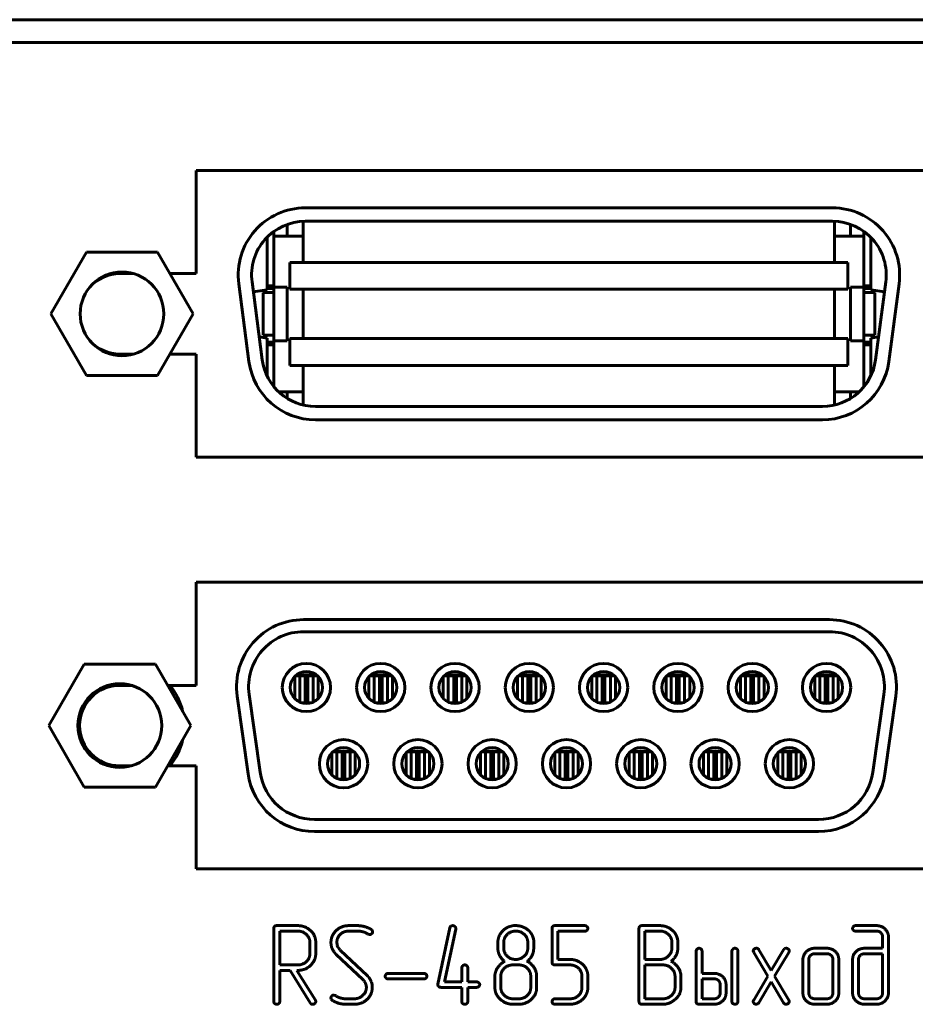
# Model space of a CAD drawing. Units: millimetres. Extents: x -91 to 2842, y 105 to 1996.
# Drawn here: x 374 to 407, y 798 to 834 of the extents above; entities that cross this region are included whole.
import ezdxf

# ---------------------------------------------------------------- set-up
doc = ezdxf.new("R2010")
doc.units = ezdxf.units.MM
doc.linetypes.add('K5LT_BASIC', pattern=[0])
doc.layers.add('Системный слой', color=7, linetype='Continuous')

# ---------------------------------------------------------------- blocks, each defined once
blk = doc.blocks.new('U250')
at = {"layer": 'Системный слой', "color": 143, "linetype": 'K5LT_BASIC', "lineweight": 60, "true_color": 0x33acca}
for p, q in [((351.308, 834.474), (569.668, 834.474)), ((569.668, 833.624), (351.308, 833.624)), ((408.123, 828.85), (380.423, 828.85)), ((380.423, 828.85), (380.423, 825.01)), ((404.143, 827.46), (384.483, 827.46)), ((383.813, 826.845), (383.813, 826.41)), ((384.413, 826.41), (384.413, 826.959)), ((404.143, 826.96), (384.483, 826.96)), ((404.213, 826.959), (404.213, 826.41)), ((404.813, 826.41), (404.813, 826.845)), ((383.313, 824.56), (383.313, 826.582)), ((405.313, 826.582), (405.313, 824.56)), ((383.063, 824.41), (383.063, 826.369)), ((384.413, 826.41), (383.313, 826.41)), ((384.413, 825.43), (384.413, 826.41)), ((404.213, 825.43), (404.213, 826.41)), ((404.213, 826.41), (405.313, 826.41)), ((405.563, 826.369), (405.563, 824.41)), ((376.328, 825.805), (375.003, 823.51)), ((378.978, 825.805), (376.328, 825.805)), ((380.303, 823.51), (378.978, 825.805)), ((383.913, 824.43), (383.913, 825.43)), ((383.913, 825.43), (384.413, 825.43)), ((404.213, 825.43), (384.413, 825.43)), ((404.713, 825.43), (404.213, 825.43)), ((404.713, 824.43), (404.713, 825.43)), ((378.083, 825.01), (377.573, 825.01)), ((380.423, 825.01), (379.437, 825.01)), ((382.005, 824.634), (382.386, 821.734)), ((382.5, 824.699), (382.882, 821.799)), ((405.744, 821.799), (406.126, 824.699)), ((406.24, 821.734), (406.622, 824.634)), ((382.548, 824.333), (383.063, 824.41)), ((382.913, 824.31), (382.913, 822.71)), ((383.313, 824.31), (382.913, 824.31)), ((383.063, 824.56), (383.313, 824.56)), ((383.063, 824.51), (383.313, 824.51)), ((383.313, 824.46), (383.063, 824.46)), ((383.313, 824.56), (383.313, 824.51)), ((383.313, 822.51), (383.313, 824.51)), ((383.813, 824.51), (383.313, 824.51)), ((383.813, 822.51), (383.813, 824.51)), ((384.413, 824.43), (383.913, 824.43)), ((384.413, 824.43), (404.213, 824.43)), ((384.413, 824.43), (384.413, 822.59)), ((404.213, 824.43), (404.713, 824.43)), ((404.213, 822.59), (404.213, 824.43)), ((404.813, 824.51), (404.813, 822.51)), ((405.313, 824.51), (404.813, 824.51)), ((405.313, 824.56), (405.563, 824.56)), ((405.313, 824.56), (405.313, 824.51)), ((405.313, 822.51), (405.313, 824.51)), ((405.313, 824.51), (405.563, 824.51)), ((405.313, 824.46), (405.563, 824.46)), ((405.713, 824.31), (405.313, 824.31)), ((405.563, 824.41), (406.078, 824.333)), ((405.713, 822.71), (405.713, 824.31)), ((375.003, 823.51), (376.328, 821.215)), ((378.978, 821.215), (380.303, 823.51)), ((383.063, 822.61), (382.769, 822.654)), ((382.913, 822.71), (383.313, 822.71)), ((383.063, 821.192), (383.063, 822.61)), ((383.063, 822.46), (383.313, 822.46)), ((383.313, 822.51), (383.813, 822.51)), ((383.313, 822.51), (383.313, 822.36)), ((383.913, 822.59), (384.413, 822.59)), ((383.913, 821.59), (383.913, 822.59)), ((404.213, 822.59), (384.413, 822.59)), ((404.713, 822.59), (404.213, 822.59)), ((404.713, 821.59), (404.713, 822.59)), ((404.813, 822.51), (405.313, 822.51)), ((405.313, 822.71), (405.713, 822.71)), ((405.313, 822.51), (405.313, 822.36)), ((405.563, 822.46), (405.313, 822.46)), ((405.857, 822.654), (405.563, 822.61)), ((405.563, 822.61), (405.563, 821.192)), ((383.313, 822.36), (383.063, 822.36)), ((383.313, 820.799), (383.313, 822.36)), ((405.313, 822.36), (405.313, 820.799)), ((405.563, 822.36), (405.313, 822.36)), ((377.573, 822.01), (378.083, 822.01)), ((379.437, 822.01), (380.423, 822.01)), ((380.423, 822.01), (380.423, 818.17)), ((384.413, 821.59), (383.913, 821.59)), ((384.413, 820.61), (384.413, 821.59)), ((384.413, 821.59), (404.213, 821.59)), ((404.213, 820.61), (404.213, 821.59)), ((404.213, 821.59), (404.713, 821.59)), ((376.328, 821.215), (378.978, 821.215)), ((383.487, 820.61), (384.413, 820.61)), ((383.813, 820.61), (383.813, 820.359)), ((384.413, 820.112), (384.413, 820.61)), ((405.139, 820.61), (404.213, 820.61)), ((404.213, 820.61), (404.213, 820.112)), ((404.813, 820.359), (404.813, 820.61)), ((384.865, 820.06), (403.761, 820.06)), ((384.865, 819.56), (403.761, 819.56)), ((380.423, 818.17), (408.123, 818.17)), ((408.123, 813.504), (380.423, 813.504)), ((380.423, 813.504), (380.423, 809.664)), ((404.023, 812.114), (384.423, 812.114)), ((404.023, 811.664), (384.423, 811.664)), ((384.423, 811.664), (404.023, 811.664)), ((376.248, 810.459), (374.923, 808.164)), ((378.898, 810.459), (376.248, 810.459)), ((380.223, 808.164), (378.898, 810.459)), ((384.091, 809.174), (384.091, 809.995)), ((384.121, 810.025), (384.278, 810.025)), ((384.278, 810.025), (384.456, 810.025)), ((384.278, 809.039), (384.278, 810.025)), ((384.456, 810.025), (384.478, 810.025)), ((384.478, 809.009), (384.478, 810.025)), ((384.578, 809.009), (384.578, 810.025)), ((384.578, 810.025), (384.6, 810.025)), ((384.6, 810.025), (384.778, 810.025)), ((384.778, 809.039), (384.778, 810.025)), ((384.935, 810.025), (384.778, 810.025)), ((384.966, 809.174), (384.966, 809.995)), ((386.861, 809.174), (386.861, 809.995)), ((386.891, 810.025), (387.048, 810.025)), ((387.048, 809.039), (387.048, 810.025)), ((387.048, 810.025), (387.226, 810.025)), ((387.226, 810.025), (387.248, 810.025)), ((387.248, 809.009), (387.248, 810.025)), ((387.348, 810.025), (387.37, 810.025)), ((387.348, 809.009), (387.348, 810.025)), ((387.37, 810.025), (387.548, 810.025)), ((387.705, 810.025), (387.548, 810.025)), ((387.548, 809.039), (387.548, 810.025)), ((387.736, 809.174), (387.736, 809.995)), ((389.631, 809.174), (389.631, 809.995)), ((389.661, 810.025), (389.818, 810.025)), ((389.818, 809.039), (389.818, 810.025)), ((389.818, 810.025), (389.996, 810.025)), ((389.996, 810.025), (390.018, 810.025)), ((390.018, 809.009), (390.018, 810.025)), ((390.118, 809.009), (390.118, 810.025)), ((390.118, 810.025), (390.14, 810.025)), ((390.14, 810.025), (390.318, 810.025)), ((390.318, 809.039), (390.318, 810.025)), ((390.475, 810.025), (390.318, 810.025)), ((390.506, 809.174), (390.506, 809.995)), ((392.401, 809.174), (392.401, 809.995)), ((392.431, 810.025), (392.588, 810.025)), ((392.588, 810.025), (392.766, 810.025)), ((392.588, 809.039), (392.588, 810.025)), ((392.766, 810.025), (392.788, 810.025)), ((392.788, 809.009), (392.788, 810.025)), ((392.888, 810.025), (392.91, 810.025)), ((392.888, 809.009), (392.888, 810.025)), ((392.91, 810.025), (393.088, 810.025)), ((393.245, 810.025), (393.088, 810.025)), ((393.088, 809.039), (393.088, 810.025)), ((393.276, 809.174), (393.276, 809.995)), ((395.171, 809.174), (395.171, 809.995)), ((395.201, 810.025), (395.358, 810.025)), ((395.358, 810.025), (395.536, 810.025)), ((395.358, 809.039), (395.358, 810.025)), ((395.536, 810.025), (395.558, 810.025)), ((395.558, 809.009), (395.558, 810.025)), ((395.658, 810.025), (395.68, 810.025)), ((395.658, 809.009), (395.658, 810.025)), ((395.68, 810.025), (395.858, 810.025)), ((396.015, 810.025), (395.858, 810.025)), ((395.858, 809.039), (395.858, 810.025)), ((396.046, 809.174), (396.046, 809.995)), ((397.941, 809.174), (397.941, 809.995)), ((397.971, 810.025), (398.128, 810.025)), ((398.128, 810.025), (398.306, 810.025)), ((398.128, 809.039), (398.128, 810.025)), ((398.306, 810.025), (398.328, 810.025)), ((398.328, 809.009), (398.328, 810.025)), ((398.428, 810.025), (398.45, 810.025)), ((398.428, 809.009), (398.428, 810.025)), ((398.45, 810.025), (398.628, 810.025)), ((398.628, 809.039), (398.628, 810.025)), ((398.785, 810.025), (398.628, 810.025)), ((398.816, 809.174), (398.816, 809.995)), ((400.711, 809.174), (400.711, 809.995)), ((400.741, 810.025), (400.898, 810.025)), ((400.898, 809.039), (400.898, 810.025)), ((400.898, 810.025), (401.076, 810.025)), ((401.076, 810.025), (401.098, 810.025)), ((401.098, 809.009), (401.098, 810.025)), ((401.198, 809.009), (401.198, 810.025)), ((401.198, 810.025), (401.22, 810.025)), ((401.22, 810.025), (401.398, 810.025)), ((401.555, 810.025), (401.398, 810.025)), ((401.398, 809.039), (401.398, 810.025)), ((401.586, 809.174), (401.586, 809.995)), ((403.481, 809.174), (403.481, 809.995)), ((403.511, 810.025), (403.668, 810.025)), ((403.668, 810.025), (403.846, 810.025)), ((403.668, 809.039), (403.668, 810.025)), ((403.846, 810.025), (403.868, 810.025)), ((403.868, 809.009), (403.868, 810.025)), ((403.968, 809.009), (403.968, 810.025)), ((403.968, 810.025), (403.99, 810.025)), ((403.99, 810.025), (404.168, 810.025)), ((404.325, 810.025), (404.168, 810.025)), ((404.168, 809.039), (404.168, 810.025)), ((404.356, 809.174), (404.356, 809.995)), ((378.003, 809.664), (377.573, 809.664)), ((380.423, 809.664), (379.357, 809.664)), ((381.947, 809.266), (382.355, 806.366)), ((382.393, 809.329), (382.801, 806.429)), ((382.801, 806.429), (382.393, 809.329)), ((405.646, 806.429), (406.053, 809.329)), ((406.053, 809.329), (405.646, 806.429)), ((406.091, 806.366), (406.499, 809.266)), ((384.357, 809.009), (384.456, 809.009)), ((384.456, 809.009), (384.478, 809.009)), ((384.578, 809.009), (384.6, 809.009)), ((384.6, 809.009), (384.7, 809.009)), ((387.127, 809.009), (387.226, 809.009)), ((387.226, 809.009), (387.248, 809.009)), ((387.348, 809.009), (387.37, 809.009)), ((387.37, 809.009), (387.47, 809.009)), ((389.897, 809.009), (389.996, 809.009)), ((389.996, 809.009), (390.018, 809.009)), ((390.118, 809.009), (390.14, 809.009)), ((390.14, 809.009), (390.24, 809.009)), ((392.667, 809.009), (392.766, 809.009)), ((392.766, 809.009), (392.788, 809.009)), ((392.888, 809.009), (392.91, 809.009)), ((392.91, 809.009), (393.01, 809.009)), ((395.437, 809.009), (395.536, 809.009)), ((395.536, 809.009), (395.558, 809.009)), ((395.658, 809.009), (395.68, 809.009)), ((395.68, 809.009), (395.78, 809.009)), ((398.207, 809.009), (398.306, 809.009)), ((398.306, 809.009), (398.328, 809.009)), ((398.428, 809.009), (398.45, 809.009)), ((398.45, 809.009), (398.55, 809.009)), ((400.977, 809.009), (401.076, 809.009)), ((401.076, 809.009), (401.098, 809.009)), ((401.198, 809.009), (401.22, 809.009)), ((401.22, 809.009), (401.32, 809.009)), ((403.747, 809.009), (403.846, 809.009)), ((403.846, 809.009), (403.868, 809.009)), ((403.968, 809.009), (403.99, 809.009)), ((403.99, 809.009), (404.09, 809.009)), ((374.923, 808.164), (376.248, 805.869)), ((378.898, 805.869), (380.223, 808.164)), ((385.476, 806.334), (385.476, 807.155)), ((385.506, 807.185), (385.663, 807.185)), ((385.663, 806.199), (385.663, 807.185)), ((385.663, 807.185), (385.841, 807.185)), ((385.841, 807.185), (385.863, 807.185)), ((385.863, 806.169), (385.863, 807.185)), ((385.963, 806.169), (385.963, 807.185)), ((385.963, 807.185), (385.985, 807.185)), ((385.985, 807.185), (386.163, 807.185)), ((386.32, 807.185), (386.163, 807.185)), ((386.163, 806.199), (386.163, 807.185)), ((386.351, 806.334), (386.351, 807.155)), ((388.246, 806.334), (388.246, 807.155)), ((388.276, 807.185), (388.433, 807.185)), ((388.433, 806.199), (388.433, 807.185)), ((388.433, 807.185), (388.611, 807.185)), ((388.611, 807.185), (388.633, 807.185)), ((388.633, 806.169), (388.633, 807.185)), ((388.733, 807.185), (388.755, 807.185)), ((388.733, 806.169), (388.733, 807.185)), ((388.755, 807.185), (388.933, 807.185)), ((389.09, 807.185), (388.933, 807.185)), ((388.933, 806.199), (388.933, 807.185)), ((389.121, 806.334), (389.121, 807.155)), ((391.016, 806.334), (391.016, 807.155)), ((391.046, 807.185), (391.203, 807.185)), ((391.203, 807.185), (391.381, 807.185)), ((391.203, 806.199), (391.203, 807.185)), ((391.381, 807.185), (391.403, 807.185)), ((391.403, 806.169), (391.403, 807.185)), ((391.503, 806.169), (391.503, 807.185)), ((391.503, 807.185), (391.525, 807.185)), ((391.525, 807.185), (391.703, 807.185)), ((391.86, 807.185), (391.703, 807.185)), ((391.703, 806.199), (391.703, 807.185)), ((391.891, 806.334), (391.891, 807.155)), ((393.786, 806.334), (393.786, 807.155)), ((393.816, 807.185), (393.973, 807.185)), ((393.973, 807.185), (394.151, 807.185)), ((393.973, 806.199), (393.973, 807.185)), ((394.151, 807.185), (394.173, 807.185)), ((394.173, 806.169), (394.173, 807.185)), ((394.273, 806.169), (394.273, 807.185)), ((394.273, 807.185), (394.295, 807.185)), ((394.295, 807.185), (394.473, 807.185)), ((394.63, 807.185), (394.473, 807.185)), ((394.473, 806.199), (394.473, 807.185)), ((394.661, 806.334), (394.661, 807.155)), ((396.556, 806.334), (396.556, 807.155)), ((396.586, 807.185), (396.743, 807.185)), ((396.743, 806.199), (396.743, 807.185)), ((396.743, 807.185), (396.921, 807.185)), ((396.921, 807.185), (396.943, 807.185)), ((396.943, 806.169), (396.943, 807.185)), ((397.043, 806.169), (397.043, 807.185)), ((397.043, 807.185), (397.065, 807.185)), ((397.065, 807.185), (397.243, 807.185)), ((397.243, 806.199), (397.243, 807.185)), ((397.4, 807.185), (397.243, 807.185)), ((397.431, 806.334), (397.431, 807.155)), ((399.326, 806.334), (399.326, 807.155)), ((399.356, 807.185), (399.513, 807.185)), ((399.513, 807.185), (399.691, 807.185)), ((399.513, 806.199), (399.513, 807.185)), ((399.691, 807.185), (399.713, 807.185)), ((399.713, 806.169), (399.713, 807.185)), ((399.813, 806.169), (399.813, 807.185)), ((399.813, 807.185), (399.835, 807.185)), ((399.835, 807.185), (400.013, 807.185)), ((400.17, 807.185), (400.013, 807.185)), ((400.013, 806.199), (400.013, 807.185)), ((400.201, 806.334), (400.201, 807.155)), ((402.096, 806.334), (402.096, 807.155)), ((402.126, 807.185), (402.283, 807.185)), ((402.283, 806.199), (402.283, 807.185)), ((402.283, 807.185), (402.461, 807.185)), ((402.461, 807.185), (402.483, 807.185)), ((402.483, 806.169), (402.483, 807.185)), ((402.583, 807.185), (402.605, 807.185)), ((402.583, 806.169), (402.583, 807.185)), ((402.605, 807.185), (402.783, 807.185)), ((402.94, 807.185), (402.783, 807.185)), ((402.783, 806.199), (402.783, 807.185)), ((402.971, 806.334), (402.971, 807.155)), ((377.573, 806.664), (378.003, 806.664)), ((379.357, 806.664), (380.423, 806.664)), ((380.423, 806.664), (380.423, 802.824)), ((385.742, 806.169), (385.841, 806.169)), ((385.841, 806.169), (385.863, 806.169)), ((385.963, 806.169), (385.985, 806.169)), ((385.985, 806.169), (386.085, 806.169)), ((388.512, 806.169), (388.611, 806.169)), ((388.611, 806.169), (388.633, 806.169)), ((388.733, 806.169), (388.755, 806.169)), ((388.755, 806.169), (388.855, 806.169)), ((391.282, 806.169), (391.381, 806.169)), ((391.381, 806.169), (391.403, 806.169)), ((391.503, 806.169), (391.525, 806.169)), ((391.525, 806.169), (391.625, 806.169)), ((394.052, 806.169), (394.151, 806.169)), ((394.151, 806.169), (394.173, 806.169)), ((394.273, 806.169), (394.295, 806.169)), ((394.295, 806.169), (394.395, 806.169)), ((396.822, 806.169), (396.921, 806.169)), ((396.921, 806.169), (396.943, 806.169)), ((397.043, 806.169), (397.065, 806.169)), ((397.065, 806.169), (397.165, 806.169)), ((399.592, 806.169), (399.691, 806.169)), ((399.691, 806.169), (399.713, 806.169)), ((399.813, 806.169), (399.835, 806.169)), ((399.835, 806.169), (399.935, 806.169)), ((402.362, 806.169), (402.461, 806.169)), ((402.461, 806.169), (402.483, 806.169)), ((402.583, 806.169), (402.605, 806.169)), ((402.605, 806.169), (402.705, 806.169)), ((376.248, 805.869), (378.898, 805.869)), ((384.831, 804.664), (403.616, 804.664)), ((403.616, 804.664), (384.831, 804.664)), ((384.831, 804.214), (403.616, 804.214)), ((380.423, 802.824), (408.123, 802.824)), ((383.313, 800.605), (383.313, 797.881)), ((384.205, 800.709), (383.424, 800.709)), ((383.533, 800.505), (383.533, 799.244)), ((384.206, 800.505), (383.533, 800.505)), ((386.108, 800.505), (386.435, 800.505)), ((386.438, 800.709), (386.111, 800.709)), ((386.82, 800.392), (386.883, 800.373)), ((389.875, 800.626), (389.429, 798.532)), ((389.674, 798.613), (390.093, 800.583)), ((389.982, 800.709), (389.913, 800.688)), ((390.093, 800.583), (390.095, 800.607)), ((392.193, 800.699), (392.074, 800.667)), ((392.265, 800.709), (392.193, 800.699)), ((392.334, 800.709), (392.265, 800.709)), ((393.684, 800.605), (393.684, 799.348)), ((394.909, 800.709), (393.796, 800.709)), ((393.904, 799.448), (393.904, 800.505)), ((393.904, 800.505), (394.909, 800.505)), ((396.926, 800.605), (396.926, 797.883)), ((397.707, 800.709), (397.037, 800.709)), ((397.146, 800.505), (397.146, 799.448)), ((397.704, 800.505), (397.146, 800.505)), ((405.778, 800.709), (405.001, 800.709)), ((405.001, 800.505), (405.78, 800.505)), ((384.657, 799.663), (384.657, 800.084)), ((384.877, 799.665), (384.877, 800.083)), ((385.669, 800.002), (385.663, 800.086)), ((391.665, 800.084), (391.665, 799.869)), ((391.885, 800.084), (391.885, 799.869)), ((392.78, 799.869), (392.78, 800.084)), ((392.989, 800.215), (392.956, 800.326)), ((393.001, 800.148), (392.989, 800.215)), ((393.001, 799.87), (393.001, 800.148)), ((398.152, 799.872), (398.152, 800.083)), ((398.36, 800.213), (398.327, 800.324)), ((398.372, 800.146), (398.36, 800.213)), ((398.372, 799.871), (398.372, 800.146)), ((406.005, 800.294), (406.005, 799.865)), ((406.225, 798.197), (406.225, 800.293)), ((385.678, 799.962), (385.669, 800.002)), ((385.694, 799.924), (385.678, 799.962)), ((386.787, 798.85), (385.796, 799.788)), ((399.055, 799.761), (399.055, 797.883)), ((399.275, 798.929), (399.275, 799.761)), ((400.391, 799.761), (400.391, 797.883)), ((400.611, 797.883), (400.611, 799.761)), ((401.186, 799.766), (401.201, 799.712)), ((401.201, 799.712), (401.729, 798.827)), ((401.856, 799.04), (401.397, 799.812)), ((402.315, 799.811), (401.856, 799.04)), ((401.983, 798.829), (402.511, 799.712)), ((402.355, 799.851), (402.315, 799.811)), ((402.41, 799.865), (402.355, 799.851)), ((403.929, 799.661), (403.481, 799.661)), ((403.928, 799.865), (403.483, 799.865)), ((406.005, 799.661), (405.336, 799.661)), ((406.005, 799.865), (405.338, 799.865)), ((406.005, 798.193), (406.005, 799.661)), ((385.64, 799.638), (386.632, 798.7)), ((394.353, 799.448), (393.904, 799.448)), ((397.146, 799.448), (397.704, 799.448)), ((403.037, 799.448), (403.037, 798.196)), ((403.257, 799.451), (403.257, 798.193)), ((404.153, 798.193), (404.153, 799.451)), ((404.373, 798.196), (404.373, 799.448)), ((404.889, 799.448), (404.889, 798.196)), ((405.11, 799.451), (405.11, 798.193)), ((383.533, 799.244), (384.206, 799.244)), ((383.533, 799.04), (383.917, 799.04)), ((383.533, 797.881), (383.533, 799.04)), ((383.917, 799.04), (384.669, 797.829)), ((384.861, 797.934), (384.177, 799.04)), ((384.177, 799.04), (384.206, 799.04)), ((388.911, 798.929), (387.575, 798.929)), ((390.32, 799.139), (390.32, 798.613)), ((390.541, 798.613), (390.541, 799.139)), ((392.444, 799.244), (392.221, 799.244)), ((393.796, 799.244), (394.356, 799.244)), ((397.818, 799.244), (397.146, 799.244)), ((397.146, 799.244), (397.146, 797.983)), ((399.723, 798.929), (399.275, 798.929)), ((386.952, 798.597), (386.934, 798.645)), ((386.974, 798.517), (386.952, 798.597)), ((387.575, 798.725), (388.911, 798.725)), ((390.32, 798.613), (389.674, 798.613)), ((390.877, 798.613), (390.541, 798.613)), ((391.554, 798.823), (391.554, 798.405)), ((391.775, 798.824), (391.775, 798.403)), ((392.89, 798.403), (392.89, 798.824)), ((393.111, 798.407), (393.111, 798.825)), ((394.8, 798.825), (394.8, 798.404)), ((395.02, 798.405), (395.02, 798.823)), ((398.269, 798.404), (398.269, 798.825)), ((398.489, 798.406), (398.489, 798.824)), ((399.275, 798.725), (399.275, 797.983)), ((399.726, 798.725), (399.275, 798.725)), ((401.729, 798.827), (401.201, 797.934)), ((401.397, 797.833), (401.856, 798.613)), ((401.856, 798.613), (402.315, 797.833)), ((402.511, 797.934), (401.983, 798.829)), ((386.756, 798.476), (386.763, 798.404)), ((386.983, 798.469), (386.974, 798.517)), ((386.983, 798.408), (386.983, 798.469)), ((389.429, 798.532), (389.427, 798.507)), ((389.539, 798.409), (390.32, 798.409)), ((390.32, 798.409), (390.32, 797.882)), ((390.541, 798.409), (390.877, 798.409)), ((390.541, 797.882), (390.541, 798.409)), ((399.951, 798.195), (399.951, 798.513)), ((400.171, 798.197), (400.171, 798.51)), ((385.443, 798.014), (385.454, 797.967)), ((385.454, 797.967), (385.491, 797.929)), ((385.609, 798.102), (385.545, 798.122)), ((386.316, 797.983), (385.992, 797.983)), ((392.221, 797.983), (392.444, 797.983)), ((394.356, 797.983), (393.796, 797.983)), ((397.146, 797.983), (397.818, 797.983)), ((399.275, 797.983), (399.726, 797.983)), ((401.357, 797.793), (401.397, 797.833)), ((403.481, 797.983), (403.929, 797.983)), ((405.336, 797.983), (405.779, 797.983)), ((385.995, 797.779), (386.318, 797.779)), ((392.221, 797.779), (392.444, 797.779)), ((393.796, 797.779), (394.355, 797.779)), ((397.037, 797.779), (397.818, 797.779)), ((399.167, 797.779), (399.725, 797.779)), ((401.301, 797.779), (401.357, 797.793)), ((403.483, 797.779), (403.928, 797.779)), ((405.337, 797.779), (405.778, 797.779))]:
    blk.add_line(p, q, dxfattribs=at)
for centre, radius in [((377.653, 823.51), 1.56), ((390.068, 809.584), 0.9), ((401.148, 809.584), 0.9), ((390.068, 809.584), 0.6), ((401.148, 809.584), 0.6), ((385.913, 806.744), 0.9), ((388.683, 806.744), 0.9), ((385.913, 806.744), 0.6), ((388.683, 806.744), 0.6)]:
    blk.add_circle(centre, radius, dxfattribs=at)
for centre, radius, start, end in [((384.483, 824.96), 2.5, 90, 187.5), ((404.143, 824.96), 2.5, 352.5, 90), ((384.483, 824.96), 2, 90, 187.5), ((404.143, 824.96), 2, 352.5, 90), ((377.573, 823.51), 1.5, 90, 138.1449), ((377.573, 823.51), 1.5, 221.8551, 270), ((384.865, 822.06), 2.5, 187.5, 270), ((384.865, 822.06), 2, 187.5, 270), ((403.761, 822.06), 2, 270, 352.5), ((403.761, 822.06), 2.5, 270, 352.5), ((384.423, 809.614), 2.5, 90, 188), ((404.023, 809.614), 2.5, 352, 90), ((384.423, 809.614), 2.05, 90, 188), ((384.423, 809.614), 2.05, 90, 188), ((404.023, 809.614), 2.05, 352, 90), ((404.023, 809.614), 2.05, 352, 90), ((384.528, 809.584), 0.9, 0, 180), ((387.298, 809.584), 0.9, 0, 180), ((392.838, 809.584), 0.9, 0, 180), ((395.608, 809.584), 0.9, 0, 180), ((398.378, 809.584), 0.9, 0, 180), ((403.918, 809.584), 0.9, 0, 180), ((384.528, 809.584), 0.6, 90, 180), ((384.313, 810.025), 0.01, 102.7892, 180), ((384.528, 809.078), 0.981, 77.2108, 102.7892), ((384.528, 809.584), 0.6, 0, 90), ((384.743, 810.025), 0.01, 0, 77.2108), ((387.298, 809.584), 0.6, 90, 180), ((387.083, 810.025), 0.01, 102.7892, 180), ((387.298, 809.078), 0.981, 77.2108, 102.7892), ((387.298, 809.584), 0.6, 0, 90), ((387.513, 810.025), 0.01, 0, 77.2108), ((389.853, 810.025), 0.01, 102.7892, 180), ((390.068, 809.078), 0.981, 77.2108, 102.7892), ((390.283, 810.025), 0.01, 0, 77.2108), ((392.838, 809.584), 0.6, 90, 180), ((392.623, 810.025), 0.01, 102.7892, 180), ((392.838, 809.078), 0.981, 77.2108, 102.7892), ((392.838, 809.584), 0.6, 0, 90), ((393.053, 810.025), 0.01, 0, 77.2108), ((395.608, 809.584), 0.6, 90, 180), ((395.393, 810.025), 0.01, 102.7892, 180), ((395.608, 809.078), 0.981, 77.2108, 102.7892), ((395.608, 809.584), 0.6, 0, 90), ((395.823, 810.025), 0.01, 0, 77.2108), ((398.378, 809.584), 0.6, 90, 180), ((398.163, 810.025), 0.01, 102.7892, 180), ((398.378, 809.078), 0.981, 77.2108, 102.7892), ((398.378, 809.584), 0.6, 0, 90), ((398.593, 810.025), 0.01, 0, 77.2108), ((400.933, 810.025), 0.01, 102.7892, 180), ((401.148, 809.078), 0.981, 77.2108, 102.7892), ((401.363, 810.025), 0.01, 0, 77.2108), ((403.918, 809.584), 0.6, 90, 180), ((403.703, 810.025), 0.01, 102.7892, 180), ((403.918, 809.078), 0.981, 77.2108, 102.7892), ((403.918, 809.584), 0.6, 0, 90), ((404.133, 810.025), 0.01, 0, 77.2108), ((377.573, 808.164), 1.56, 0, 180), ((377.573, 808.164), 1.5, 90, 270), ((377.573, 808.164), 2.4, 12.9866, 38.6822), ((377.573, 808.164), 2.4, 12.9866, 38.6822), ((384.528, 809.584), 0.9, 180, 270), ((384.528, 809.584), 0.6, 180, 270), ((384.528, 809.584), 0.9, 270, 0), ((384.528, 809.584), 0.6, 270, 0), ((387.298, 809.584), 0.9, 180, 270), ((387.298, 809.584), 0.6, 180, 270), ((387.298, 809.584), 0.9, 270, 0), ((387.298, 809.584), 0.6, 270, 0), ((392.838, 809.584), 0.9, 180, 270), ((392.838, 809.584), 0.6, 180, 270), ((392.838, 809.584), 0.9, 270, 0), ((392.838, 809.584), 0.6, 270, 0), ((395.608, 809.584), 0.9, 180, 270), ((395.608, 809.584), 0.6, 180, 270), ((395.608, 809.584), 0.6, 270, 0), ((395.608, 809.584), 0.9, 270, 0), ((398.378, 809.584), 0.9, 180, 270), ((398.378, 809.584), 0.6, 180, 270), ((398.378, 809.584), 0.9, 270, 0), ((398.378, 809.584), 0.6, 270, 0), ((403.918, 809.584), 0.9, 180, 270), ((403.918, 809.584), 0.6, 180, 270), ((403.918, 809.584), 0.9, 270, 0), ((403.918, 809.584), 0.6, 270, 0), ((377.573, 808.164), 1.56, 180, 270), ((377.573, 808.164), 1.56, 270, 0), ((377.573, 808.164), 2.4, 321.3178, 347.0134), ((377.573, 808.164), 2.4, 321.3178, 347.0134), ((391.453, 806.744), 0.9, 0, 180), ((394.223, 806.744), 0.9, 0, 180), ((396.993, 806.744), 0.9, 0, 180), ((399.763, 806.744), 0.9, 0, 180), ((402.533, 806.744), 0.9, 0, 180), ((385.698, 807.185), 0.01, 102.7892, 180), ((385.913, 806.238), 0.981, 77.2108, 102.7892), ((386.128, 807.185), 0.01, 0, 77.2108), ((388.468, 807.185), 0.01, 102.7892, 180), ((388.683, 806.238), 0.981, 77.2108, 102.7892), ((388.898, 807.185), 0.01, 0, 77.2108), ((391.453, 806.744), 0.6, 90, 180), ((391.238, 807.185), 0.01, 102.7892, 180), ((391.453, 806.238), 0.981, 77.2108, 102.7892), ((391.453, 806.744), 0.6, 0, 90), ((391.668, 807.185), 0.01, 0, 77.2108), ((394.223, 806.744), 0.6, 90, 180), ((394.008, 807.185), 0.01, 102.7892, 180), ((394.223, 806.238), 0.981, 77.2108, 102.7892), ((394.223, 806.744), 0.6, 0, 90), ((394.438, 807.185), 0.01, 0, 77.2108), ((396.993, 806.744), 0.6, 90, 180), ((396.778, 807.185), 0.01, 102.7892, 180), ((396.993, 806.238), 0.981, 77.2108, 102.7892), ((396.993, 806.744), 0.6, 0, 90), ((397.208, 807.185), 0.01, 0, 77.2108), ((399.763, 806.744), 0.6, 90, 180), ((399.548, 807.185), 0.01, 102.7892, 180), ((399.763, 806.238), 0.981, 77.2108, 102.7892), ((399.763, 806.744), 0.6, 0, 90), ((399.978, 807.185), 0.01, 0, 77.2108), ((402.533, 806.744), 0.6, 90, 180), ((402.318, 807.185), 0.01, 102.7892, 180), ((402.533, 806.238), 0.981, 77.2108, 102.7892), ((402.533, 806.744), 0.6, 0, 90), ((402.748, 807.185), 0.01, 0, 77.2108), ((391.453, 806.744), 0.9, 180, 270), ((391.453, 806.744), 0.6, 180, 270), ((391.453, 806.744), 0.9, 270, 0), ((391.453, 806.744), 0.6, 270, 0), ((394.223, 806.744), 0.9, 180, 270), ((394.223, 806.744), 0.6, 180, 270), ((394.223, 806.744), 0.6, 270, 0), ((394.223, 806.744), 0.9, 270, 0), ((396.993, 806.744), 0.9, 180, 270), ((396.993, 806.744), 0.6, 180, 270), ((396.993, 806.744), 0.6, 270, 0), ((396.993, 806.744), 0.9, 270, 0), ((399.763, 806.744), 0.9, 180, 270), ((399.763, 806.744), 0.6, 180, 270), ((399.763, 806.744), 0.6, 270, 0), ((399.763, 806.744), 0.9, 270, 0), ((402.533, 806.744), 0.9, 180, 270), ((402.533, 806.744), 0.6, 180, 270), ((402.533, 806.744), 0.9, 270, 0), ((402.533, 806.744), 0.6, 270, 0), ((384.831, 806.714), 2.5, 188, 270), ((384.831, 806.714), 2.05, 188, 270), ((384.831, 806.714), 2.05, 188, 270), ((403.616, 806.714), 2.05, 270, 352), ((403.616, 806.714), 2.05, 270, 352), ((403.616, 806.714), 2.5, 270, 352)]:
    blk.add_arc(centre, radius, start, end, dxfattribs=at)
for points, knots in [([(384.353, 810.025), (384.356, 810.029), (384.359, 810.032), (384.367, 810.039), (384.371, 810.042), (384.381, 810.047), (384.387, 810.048), (384.393, 810.05), (384.395, 810.05), (384.396, 810.05)], [6.338959, 6.338959, 6.338959, 6.338959, 8.55963, 8.55963, 11.75963, 11.75963, 14.95963, 14.95963, 15.765281, 15.765281, 15.765281, 15.765281]), ([(384.703, 810.025), (384.7, 810.029), (384.697, 810.032), (384.69, 810.039), (384.685, 810.042), (384.675, 810.047), (384.67, 810.048), (384.663, 810.05), (384.662, 810.05), (384.66, 810.05)], [6.338874, 6.338874, 6.338874, 6.338874, 8.568363, 8.568363, 11.768363, 11.768363, 14.968363, 14.968363, 15.76528, 15.76528, 15.76528, 15.76528]), ([(387.123, 810.025), (387.126, 810.029), (387.129, 810.032), (387.137, 810.039), (387.141, 810.042), (387.151, 810.047), (387.157, 810.048), (387.163, 810.05), (387.165, 810.05), (387.166, 810.05)], [6.338959, 6.338959, 6.338959, 6.338959, 8.55963, 8.55963, 11.75963, 11.75963, 14.95963, 14.95963, 15.765281, 15.765281, 15.765281, 15.765281]), ([(387.473, 810.025), (387.47, 810.029), (387.467, 810.032), (387.46, 810.039), (387.455, 810.042), (387.445, 810.047), (387.44, 810.048), (387.433, 810.05), (387.432, 810.05), (387.43, 810.05)], [6.338874, 6.338874, 6.338874, 6.338874, 8.568363, 8.568363, 11.768363, 11.768363, 14.968363, 14.968363, 15.76528, 15.76528, 15.76528, 15.76528]), ([(389.893, 810.025), (389.896, 810.029), (389.899, 810.032), (389.907, 810.039), (389.911, 810.042), (389.921, 810.047), (389.927, 810.048), (389.933, 810.05), (389.935, 810.05), (389.936, 810.05)], [6.338959, 6.338959, 6.338959, 6.338959, 8.55963, 8.55963, 11.75963, 11.75963, 14.95963, 14.95963, 15.765281, 15.765281, 15.765281, 15.765281]), ([(390.243, 810.025), (390.24, 810.029), (390.237, 810.032), (390.23, 810.039), (390.225, 810.042), (390.215, 810.047), (390.21, 810.048), (390.203, 810.05), (390.202, 810.05), (390.2, 810.05)], [6.338874, 6.338874, 6.338874, 6.338874, 8.568363, 8.568363, 11.768363, 11.768363, 14.968363, 14.968363, 15.76528, 15.76528, 15.76528, 15.76528]), ([(392.663, 810.025), (392.666, 810.029), (392.669, 810.032), (392.677, 810.039), (392.681, 810.042), (392.691, 810.047), (392.697, 810.048), (392.703, 810.05), (392.705, 810.05), (392.706, 810.05)], [6.338959, 6.338959, 6.338959, 6.338959, 8.55963, 8.55963, 11.75963, 11.75963, 14.95963, 14.95963, 15.765281, 15.765281, 15.765281, 15.765281]), ([(393.013, 810.025), (393.01, 810.029), (393.007, 810.032), (393, 810.039), (392.995, 810.042), (392.985, 810.047), (392.98, 810.048), (392.973, 810.05), (392.972, 810.05), (392.97, 810.05)], [6.338874, 6.338874, 6.338874, 6.338874, 8.568363, 8.568363, 11.768363, 11.768363, 14.968363, 14.968363, 15.76528, 15.76528, 15.76528, 15.76528]), ([(395.433, 810.025), (395.436, 810.029), (395.439, 810.032), (395.447, 810.039), (395.451, 810.042), (395.461, 810.047), (395.467, 810.048), (395.473, 810.05), (395.475, 810.05), (395.476, 810.05)], [6.338959, 6.338959, 6.338959, 6.338959, 8.55963, 8.55963, 11.75963, 11.75963, 14.95963, 14.95963, 15.765281, 15.765281, 15.765281, 15.765281]), ([(395.783, 810.025), (395.78, 810.029), (395.777, 810.032), (395.77, 810.039), (395.765, 810.042), (395.755, 810.047), (395.75, 810.048), (395.743, 810.05), (395.742, 810.05), (395.74, 810.05)], [6.338874, 6.338874, 6.338874, 6.338874, 8.568363, 8.568363, 11.768363, 11.768363, 14.968363, 14.968363, 15.76528, 15.76528, 15.76528, 15.76528]), ([(398.203, 810.025), (398.206, 810.029), (398.209, 810.032), (398.217, 810.039), (398.221, 810.042), (398.231, 810.047), (398.237, 810.048), (398.243, 810.05), (398.245, 810.05), (398.246, 810.05)], [6.338959, 6.338959, 6.338959, 6.338959, 8.55963, 8.55963, 11.75963, 11.75963, 14.95963, 14.95963, 15.765281, 15.765281, 15.765281, 15.765281]), ([(398.553, 810.025), (398.55, 810.029), (398.547, 810.032), (398.54, 810.039), (398.535, 810.042), (398.525, 810.047), (398.52, 810.048), (398.513, 810.05), (398.512, 810.05), (398.51, 810.05)], [6.338874, 6.338874, 6.338874, 6.338874, 8.568363, 8.568363, 11.768363, 11.768363, 14.968363, 14.968363, 15.76528, 15.76528, 15.76528, 15.76528]), ([(400.973, 810.025), (400.976, 810.029), (400.979, 810.032), (400.987, 810.039), (400.991, 810.042), (401.001, 810.047), (401.007, 810.048), (401.013, 810.05), (401.015, 810.05), (401.016, 810.05)], [6.338959, 6.338959, 6.338959, 6.338959, 8.55963, 8.55963, 11.75963, 11.75963, 14.95963, 14.95963, 15.765281, 15.765281, 15.765281, 15.765281]), ([(401.323, 810.025), (401.32, 810.029), (401.317, 810.032), (401.31, 810.039), (401.305, 810.042), (401.295, 810.047), (401.29, 810.048), (401.283, 810.05), (401.282, 810.05), (401.28, 810.05)], [6.338874, 6.338874, 6.338874, 6.338874, 8.568363, 8.568363, 11.768363, 11.768363, 14.968363, 14.968363, 15.76528, 15.76528, 15.76528, 15.76528]), ([(403.743, 810.025), (403.746, 810.029), (403.749, 810.032), (403.757, 810.039), (403.761, 810.042), (403.771, 810.047), (403.777, 810.048), (403.783, 810.05), (403.785, 810.05), (403.786, 810.05)], [6.338959, 6.338959, 6.338959, 6.338959, 8.55963, 8.55963, 11.75963, 11.75963, 14.95963, 14.95963, 15.765281, 15.765281, 15.765281, 15.765281]), ([(404.093, 810.025), (404.09, 810.029), (404.087, 810.032), (404.08, 810.039), (404.075, 810.042), (404.065, 810.047), (404.06, 810.048), (404.053, 810.05), (404.052, 810.05), (404.05, 810.05)], [6.338874, 6.338874, 6.338874, 6.338874, 8.568363, 8.568363, 11.768363, 11.768363, 14.968363, 14.968363, 15.76528, 15.76528, 15.76528, 15.76528]), ([(385.738, 807.185), (385.741, 807.189), (385.744, 807.192), (385.752, 807.199), (385.756, 807.202), (385.766, 807.207), (385.772, 807.208), (385.778, 807.21), (385.78, 807.21), (385.781, 807.21)], [6.33854, 6.33854, 6.33854, 6.33854, 8.559862, 8.559862, 11.759862, 11.759862, 14.959862, 14.959862, 15.76561, 15.76561, 15.76561, 15.76561]), ([(386.088, 807.185), (386.085, 807.189), (386.082, 807.192), (386.075, 807.199), (386.07, 807.202), (386.06, 807.207), (386.055, 807.208), (386.048, 807.21), (386.047, 807.21), (386.045, 807.21)], [6.338455, 6.338455, 6.338455, 6.338455, 8.568609, 8.568609, 11.768609, 11.768609, 14.968609, 14.968609, 15.765609, 15.765609, 15.765609, 15.765609]), ([(388.508, 807.185), (388.511, 807.189), (388.514, 807.192), (388.522, 807.199), (388.526, 807.202), (388.536, 807.207), (388.542, 807.208), (388.548, 807.21), (388.55, 807.21), (388.551, 807.21)], [6.33854, 6.33854, 6.33854, 6.33854, 8.559862, 8.559862, 11.759862, 11.759862, 14.959862, 14.959862, 15.76561, 15.76561, 15.76561, 15.76561]), ([(388.858, 807.185), (388.855, 807.189), (388.852, 807.192), (388.845, 807.199), (388.84, 807.202), (388.83, 807.207), (388.825, 807.208), (388.818, 807.21), (388.817, 807.21), (388.815, 807.21)], [6.338455, 6.338455, 6.338455, 6.338455, 8.568609, 8.568609, 11.768609, 11.768609, 14.968609, 14.968609, 15.765609, 15.765609, 15.765609, 15.765609]), ([(391.278, 807.185), (391.281, 807.189), (391.284, 807.192), (391.292, 807.199), (391.296, 807.202), (391.306, 807.207), (391.312, 807.208), (391.318, 807.21), (391.32, 807.21), (391.321, 807.21)], [6.33854, 6.33854, 6.33854, 6.33854, 8.559862, 8.559862, 11.759862, 11.759862, 14.959862, 14.959862, 15.76561, 15.76561, 15.76561, 15.76561]), ([(391.628, 807.185), (391.625, 807.189), (391.622, 807.192), (391.615, 807.199), (391.61, 807.202), (391.6, 807.207), (391.595, 807.208), (391.588, 807.21), (391.587, 807.21), (391.585, 807.21)], [6.338455, 6.338455, 6.338455, 6.338455, 8.568609, 8.568609, 11.768609, 11.768609, 14.968609, 14.968609, 15.765609, 15.765609, 15.765609, 15.765609]), ([(394.048, 807.185), (394.051, 807.189), (394.054, 807.192), (394.062, 807.199), (394.066, 807.202), (394.076, 807.207), (394.082, 807.208), (394.088, 807.21), (394.09, 807.21), (394.091, 807.21)], [6.33854, 6.33854, 6.33854, 6.33854, 8.559862, 8.559862, 11.759862, 11.759862, 14.959862, 14.959862, 15.76561, 15.76561, 15.76561, 15.76561]), ([(394.398, 807.185), (394.395, 807.189), (394.392, 807.192), (394.385, 807.199), (394.38, 807.202), (394.37, 807.207), (394.365, 807.208), (394.358, 807.21), (394.357, 807.21), (394.355, 807.21)], [6.338455, 6.338455, 6.338455, 6.338455, 8.568609, 8.568609, 11.768609, 11.768609, 14.968609, 14.968609, 15.765609, 15.765609, 15.765609, 15.765609]), ([(396.818, 807.185), (396.821, 807.189), (396.824, 807.192), (396.832, 807.199), (396.836, 807.202), (396.846, 807.207), (396.852, 807.208), (396.858, 807.21), (396.86, 807.21), (396.861, 807.21)], [6.33854, 6.33854, 6.33854, 6.33854, 8.559862, 8.559862, 11.759862, 11.759862, 14.959862, 14.959862, 15.76561, 15.76561, 15.76561, 15.76561]), ([(397.168, 807.185), (397.165, 807.189), (397.162, 807.192), (397.155, 807.199), (397.15, 807.202), (397.14, 807.207), (397.135, 807.208), (397.128, 807.21), (397.127, 807.21), (397.125, 807.21)], [6.338455, 6.338455, 6.338455, 6.338455, 8.568609, 8.568609, 11.768609, 11.768609, 14.968609, 14.968609, 15.765609, 15.765609, 15.765609, 15.765609]), ([(399.588, 807.185), (399.591, 807.189), (399.594, 807.192), (399.602, 807.199), (399.606, 807.202), (399.616, 807.207), (399.622, 807.208), (399.628, 807.21), (399.63, 807.21), (399.631, 807.21)], [6.33854, 6.33854, 6.33854, 6.33854, 8.559862, 8.559862, 11.759862, 11.759862, 14.959862, 14.959862, 15.76561, 15.76561, 15.76561, 15.76561]), ([(399.938, 807.185), (399.935, 807.189), (399.932, 807.192), (399.925, 807.199), (399.92, 807.202), (399.91, 807.207), (399.905, 807.208), (399.898, 807.21), (399.897, 807.21), (399.895, 807.21)], [6.338455, 6.338455, 6.338455, 6.338455, 8.568609, 8.568609, 11.768609, 11.768609, 14.968609, 14.968609, 15.765609, 15.765609, 15.765609, 15.765609]), ([(402.358, 807.185), (402.361, 807.189), (402.364, 807.192), (402.372, 807.199), (402.376, 807.202), (402.386, 807.207), (402.392, 807.208), (402.398, 807.21), (402.4, 807.21), (402.401, 807.21)], [6.33854, 6.33854, 6.33854, 6.33854, 8.559862, 8.559862, 11.759862, 11.759862, 14.959862, 14.959862, 15.76561, 15.76561, 15.76561, 15.76561]), ([(402.708, 807.185), (402.705, 807.189), (402.702, 807.192), (402.695, 807.199), (402.69, 807.202), (402.68, 807.207), (402.675, 807.208), (402.668, 807.21), (402.667, 807.21), (402.665, 807.21)], [6.338455, 6.338455, 6.338455, 6.338455, 8.568609, 8.568609, 11.768609, 11.768609, 14.968609, 14.968609, 15.765609, 15.765609, 15.765609, 15.765609])]:
    blk.add_open_spline(points, degree=3, knots=knots, dxfattribs=at)
for points in [[(383.424, 800.709), (383.313, 800.709), (383.313, 800.605)], [(384.877, 800.083), (384.877, 800.344), (384.48, 800.709), (384.205, 800.709)], [(384.657, 800.084), (384.657, 800.257), (384.392, 800.505), (384.206, 800.505)], [(385.625, 800.514), (385.443, 800.334), (385.443, 800.08)], [(386.111, 800.709), (385.818, 800.709), (385.625, 800.514)], [(385.663, 800.086), (385.663, 800.256), (385.914, 800.505), (386.108, 800.505)], [(386.435, 800.505), (386.649, 800.505), (386.82, 800.392)], [(386.947, 800.566), (386.836, 800.636), (386.551, 800.709), (386.438, 800.709)], [(386.883, 800.373), (386.926, 800.373), (386.998, 800.442), (386.998, 800.482)], [(386.998, 800.482), (386.987, 800.524), (386.96, 800.56), (386.947, 800.566)], [(389.913, 800.688), (389.881, 800.667), (389.875, 800.626)], [(390.095, 800.607), (390.095, 800.653), (390.026, 800.709), (389.982, 800.709)], [(391.859, 800.528), (391.665, 800.326), (391.665, 800.084)], [(392.074, 800.667), (391.958, 800.621), (391.859, 800.528)], [(392.335, 800.505), (392.149, 800.505), (391.885, 800.262), (391.885, 800.084)], [(392.809, 800.527), (392.608, 800.709), (392.334, 800.709)], [(392.78, 800.084), (392.78, 800.26), (392.521, 800.505), (392.335, 800.505)], [(392.956, 800.326), (392.907, 800.439), (392.809, 800.527)], [(393.796, 800.709), (393.684, 800.709), (393.684, 800.605)], [(395.02, 800.607), (395.02, 800.644), (394.949, 800.709), (394.909, 800.709)], [(394.909, 800.505), (394.962, 800.505), (395.02, 800.571), (395.02, 800.607)], [(397.037, 800.709), (396.926, 800.709), (396.926, 800.605)], [(398.152, 800.083), (398.152, 800.258), (397.894, 800.505), (397.704, 800.505)], [(398.18, 800.525), (397.981, 800.709), (397.707, 800.709)], [(398.327, 800.324), (398.278, 800.437), (398.18, 800.525)], [(405.001, 800.709), (404.945, 800.709), (404.889, 800.63), (404.889, 800.607)], [(404.889, 800.607), (404.889, 800.566), (404.918, 800.534)], [(404.918, 800.534), (404.95, 800.505), (405.001, 800.505)], [(406.225, 800.293), (406.225, 800.462), (405.963, 800.709), (405.778, 800.709)], [(405.78, 800.505), (405.876, 800.505), (406.005, 800.381), (406.005, 800.294)], [(385.443, 800.08), (385.443, 799.956), (385.489, 799.843)], [(384.206, 799.04), (384.485, 799.04), (384.877, 799.408), (384.877, 799.665)], [(384.206, 799.244), (384.387, 799.244), (384.657, 799.484), (384.657, 799.663)], [(385.489, 799.843), (385.562, 799.711), (385.64, 799.638)], [(385.796, 799.788), (385.723, 799.87), (385.694, 799.924)], [(391.665, 799.869), (391.665, 799.72), (391.8, 799.467), (391.916, 799.379)], [(391.885, 799.869), (391.885, 799.693), (392.144, 799.448), (392.33, 799.448)], [(392.33, 799.448), (392.512, 799.448), (392.78, 799.689), (392.78, 799.869)], [(392.757, 799.382), (392.88, 799.48), (393.001, 799.717), (393.001, 799.87)], [(397.704, 799.448), (397.888, 799.448), (398.152, 799.697), (398.152, 799.872)], [(398.122, 799.381), (398.251, 799.483), (398.372, 799.718), (398.372, 799.871)], [(399.165, 799.865), (399.121, 799.865), (399.055, 799.794), (399.055, 799.761)], [(399.275, 799.761), (399.275, 799.811), (399.205, 799.865), (399.165, 799.865)], [(400.501, 799.865), (400.457, 799.865), (400.391, 799.794), (400.391, 799.761)], [(400.611, 799.761), (400.611, 799.811), (400.541, 799.865), (400.501, 799.865)], [(401.304, 799.865), (401.252, 799.865), (401.186, 799.803), (401.186, 799.766)], [(401.397, 799.812), (401.366, 799.865), (401.304, 799.865)], [(402.526, 799.764), (402.526, 799.807), (402.459, 799.865), (402.41, 799.865)], [(402.511, 799.712), (402.526, 799.739), (402.526, 799.764)], [(403.483, 799.865), (403.291, 799.865), (403.037, 799.604), (403.037, 799.448)], [(403.481, 799.661), (403.387, 799.661), (403.257, 799.54), (403.257, 799.451)], [(404.373, 799.448), (404.373, 799.625), (404.113, 799.865), (403.928, 799.865)], [(404.153, 799.451), (404.153, 799.54), (404.023, 799.661), (403.929, 799.661)], [(405.338, 799.865), (405.148, 799.865), (404.889, 799.623), (404.889, 799.448)], [(405.336, 799.661), (405.242, 799.661), (405.11, 799.538), (405.11, 799.451)], [(391.916, 799.379), (391.743, 799.276), (391.554, 798.984), (391.554, 798.823)], [(393.111, 798.825), (393.111, 799.001), (392.906, 799.313), (392.757, 799.382)], [(393.684, 799.348), (393.684, 799.244), (393.796, 799.244)], [(395.02, 798.823), (395.02, 799.08), (394.628, 799.448), (394.353, 799.448)], [(398.489, 798.824), (398.489, 798.992), (398.28, 799.305), (398.122, 799.381)], [(387.575, 798.929), (387.519, 798.929), (387.464, 798.849), (387.464, 798.827)], [(389.022, 798.827), (389.022, 798.863), (388.951, 798.929), (388.911, 798.929)], [(390.431, 799.244), (390.387, 799.244), (390.32, 799.173), (390.32, 799.139)], [(390.541, 799.139), (390.541, 799.189), (390.47, 799.244), (390.431, 799.244)], [(392.221, 799.244), (392.036, 799.244), (391.775, 798.998), (391.775, 798.824)], [(392.89, 798.824), (392.89, 798.998), (392.634, 799.244), (392.444, 799.244)], [(394.356, 799.244), (394.541, 799.244), (394.8, 799), (394.8, 798.825)], [(398.269, 798.825), (398.269, 798.989), (397.996, 799.244), (397.818, 799.244)], [(400.171, 798.51), (400.171, 798.688), (399.909, 798.929), (399.723, 798.929)], [(386.632, 798.7), (386.707, 798.622), (386.732, 798.551)], [(386.732, 798.551), (386.741, 798.532), (386.754, 798.492), (386.756, 798.476)], [(386.934, 798.645), (386.885, 798.76), (386.787, 798.85)], [(387.464, 798.827), (387.464, 798.786), (387.493, 798.753)], [(387.493, 798.753), (387.524, 798.725), (387.575, 798.725)], [(388.911, 798.725), (388.965, 798.725), (389.022, 798.79), (389.022, 798.827)], [(390.988, 798.511), (390.988, 798.548), (390.917, 798.613), (390.877, 798.613)], [(399.951, 798.513), (399.951, 798.602), (399.821, 798.725), (399.726, 798.725)], [(386.763, 798.404), (386.763, 798.234), (386.496, 797.983), (386.316, 797.983)], [(386.802, 797.974), (386.983, 798.154), (386.983, 798.408)], [(389.427, 798.507), (389.427, 798.466), (389.49, 798.409), (389.539, 798.409)], [(390.877, 798.409), (390.93, 798.409), (390.988, 798.475), (390.988, 798.511)], [(391.554, 798.405), (391.554, 798.142), (391.966, 797.779), (392.221, 797.779)], [(391.775, 798.403), (391.775, 798.233), (392.045, 797.983), (392.221, 797.983)], [(392.444, 797.779), (392.722, 797.779), (393.111, 798.145), (393.111, 798.407)], [(392.444, 797.983), (392.632, 797.983), (392.89, 798.227), (392.89, 798.403)], [(394.355, 797.779), (394.629, 797.779), (395.02, 798.148), (395.02, 798.405)], [(394.8, 798.404), (394.8, 798.227), (394.541, 797.983), (394.356, 797.983)], [(397.818, 797.779), (398.072, 797.779), (398.489, 798.155), (398.489, 798.406)], [(397.818, 797.983), (398, 797.983), (398.269, 798.223), (398.269, 798.404)], [(399.725, 797.779), (399.913, 797.779), (400.171, 798.021), (400.171, 798.197)], [(399.726, 797.983), (399.821, 797.983), (399.951, 798.106), (399.951, 798.195)], [(403.037, 798.196), (403.037, 798.021), (403.296, 797.779), (403.483, 797.779)], [(403.257, 798.193), (403.257, 798.104), (403.387, 797.983), (403.481, 797.983)], [(403.928, 797.779), (404.115, 797.779), (404.373, 798.021), (404.373, 798.196)], [(403.929, 797.983), (404.023, 797.983), (404.153, 798.104), (404.153, 798.193)], [(404.889, 798.196), (404.889, 798.025), (405.152, 797.779), (405.337, 797.779)], [(405.11, 798.193), (405.11, 798.104), (405.239, 797.983), (405.336, 797.983)], [(405.778, 797.779), (405.969, 797.779), (406.225, 798.026), (406.225, 798.197)], [(405.779, 797.983), (405.873, 797.983), (406.005, 798.106), (406.005, 798.193)], [(383.313, 797.881), (383.313, 797.827), (383.346, 797.801)], [(383.502, 797.802), (383.533, 797.831), (383.533, 797.881)], [(384.669, 797.829), (384.687, 797.802), (384.709, 797.787)], [(384.841, 797.806), (384.877, 797.842), (384.877, 797.879)], [(384.877, 797.879), (384.877, 797.911), (384.861, 797.934)], [(385.545, 798.122), (385.505, 798.122), (385.443, 798.046), (385.443, 798.014)], [(385.491, 797.929), (385.714, 797.779), (385.995, 797.779)], [(385.992, 797.983), (385.785, 797.983), (385.609, 798.102)], [(386.318, 797.779), (386.609, 797.779), (386.802, 797.974)], [(390.32, 797.882), (390.32, 797.827), (390.354, 797.802)], [(390.51, 797.802), (390.541, 797.831), (390.541, 797.882)], [(393.796, 797.983), (393.74, 797.983), (393.684, 797.903), (393.684, 797.881)], [(393.684, 797.881), (393.684, 797.84), (393.713, 797.807)], [(396.926, 797.883), (396.926, 797.779), (397.037, 797.779)], [(399.055, 797.883), (399.055, 797.779), (399.167, 797.779)], [(400.391, 797.883), (400.391, 797.829), (400.424, 797.804)], [(400.581, 797.804), (400.611, 797.833), (400.611, 797.883)], [(401.201, 797.934), (401.186, 797.906), (401.186, 797.881)], [(401.186, 797.881), (401.186, 797.837), (401.252, 797.779), (401.301, 797.779)], [(402.315, 797.833), (402.346, 797.779), (402.408, 797.779)], [(402.49, 797.808), (402.526, 797.842), (402.526, 797.879)], [(402.526, 797.879), (402.526, 797.911), (402.511, 797.934)], [(383.346, 797.801), (383.403, 797.776), (383.423, 797.776)], [(383.423, 797.776), (383.471, 797.776), (383.502, 797.802)], [(384.709, 797.787), (384.731, 797.776), (384.76, 797.776)], [(384.76, 797.776), (384.805, 797.776), (384.841, 797.806)], [(390.354, 797.802), (390.411, 797.776), (390.431, 797.776)], [(390.431, 797.776), (390.479, 797.776), (390.51, 797.802)], [(393.713, 797.807), (393.745, 797.779), (393.796, 797.779)], [(400.424, 797.804), (400.482, 797.779), (400.501, 797.779)], [(400.501, 797.779), (400.55, 797.779), (400.581, 797.804)], [(402.408, 797.779), (402.455, 797.779), (402.49, 797.808)]]:
    blk.add_open_spline(points, degree=2, dxfattribs=at)

msp = doc.modelspace()

# ---------------------------------------------------------------- block references
at = {"layer": 'Системный слой'}
msp.add_blockref('U250', (0, 0), dxfattribs=at)

doc.saveas('drawing.dxf')
